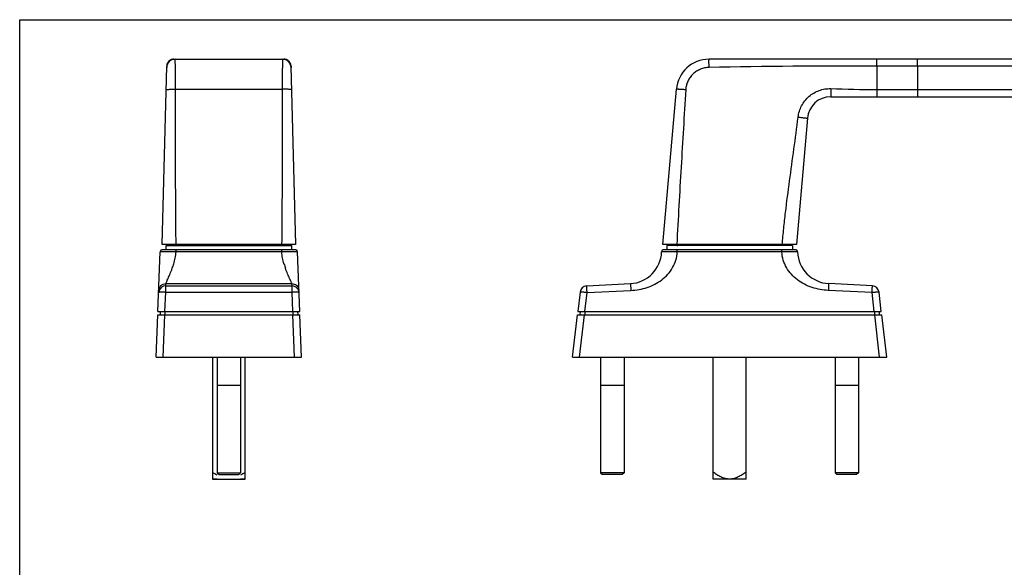
# Model space of a CAD drawing. Units: millimetres. Extents: x 0 to 420, y 0 to 297.
# Drawn here: x 0 to 210, y 180 to 297 of the extents above; entities that cross this region are included whole.
import ezdxf

# ---------------------------------------------------------------- set-up
doc = ezdxf.new("R2010")
doc.units = ezdxf.units.MM
doc.header["$LTSCALE"] = 23.1
doc.layers.get('0').update_dxf_attribs({"linetype": 'CONTINUOUS'})
doc.layers.add('COMPONENTI_DI_ASSIEME', color=7, linetype='CONTINUOUS')

msp = doc.modelspace()

# ---------------------------------------------------------------- linework, layer by layer
at = {"color": 7, "linetype": 'Continuous'}
for p, q in [((0, 0), (0, 297)), ((0, 297), (420, 297)), ((41.11, 225.08), (41.11, 199.08)), ((42.11, 225.08), (42.11, 200.44)), ((47.11, 225.08), (47.11, 200.44)), ((48.11, 199.08), (48.11, 225.08)), ((123.91, 225.08), (123.91, 200.44)), ((128.91, 225.08), (128.91, 200.44)), ((154.91, 199.08), (154.91, 225.08)), ((173.91, 225.08), (173.91, 200.44)), ((178.91, 225.08), (178.91, 200.44)), ((47.11, 219.04), (42.11, 219.04)), ((128.91, 219.04), (123.91, 219.04)), ((178.91, 219.04), (173.91, 219.04)), ((42.11, 200.44), (47.11, 200.44)), ((42.11, 200.44), (42.51, 200.04)), ((42.51, 200.04), (46.71, 200.04)), ((47.11, 200.44), (46.71, 200.04)), ((128.91, 200.44), (123.91, 200.44)), ((123.91, 200.44), (124.31, 200.04)), ((128.51, 200.04), (124.31, 200.04)), ((128.91, 200.44), (128.51, 200.04)), ((178.91, 200.44), (173.91, 200.44)), ((173.91, 200.44), (174.31, 200.04)), ((178.51, 200.04), (174.31, 200.04)), ((178.91, 200.44), (178.51, 200.04)), ((42.11, 199.08), (41.11, 199.08)), ((48.11, 199.08), (47.11, 199.08)), ((154.91, 199.08), (147.91, 199.08))]:
    msp.add_line(p, q, dxfattribs=at)
for p, q in [((147.91, 199.08), (147.91, 225.08)), ((41.11, 199.08), (48.11, 199.08))]:
    msp.add_line(p, q)
for points in [[(42.11, 199.88), (41.77, 200.08), (41.44, 200.3), (41.11, 200.53)], [(48.11, 200.53), (47.79, 200.3), (47.45, 200.08), (47.11, 199.88)]]:
    msp.add_open_spline(points, degree=3, dxfattribs=at)
for points, knots in [([(151.41, 199.08), (151.25, 199.08), (150.93, 199.1), (150.3, 199.23), (149.54, 199.52), (148.7, 199.99), (148.17, 200.34), (147.91, 200.53)], [0, 0, 0, 0, 0.12505, 0.250106, 0.499952, 0.749952, 1, 1, 1, 1]), ([(154.91, 200.53), (154.64, 200.34), (154.11, 199.99), (153.27, 199.52), (152.52, 199.23), (151.89, 199.1), (151.57, 199.08), (151.41, 199.08)], [0, 0, 0, 0, 0.250049, 0.50005, 0.749896, 0.874952, 1, 1, 1, 1])]:
    msp.add_open_spline(points, degree=3, knots=knots, dxfattribs=at)
at = {"layer": 'COMPONENTI_DI_ASSIEME', "color": 7, "linetype": 'Continuous'}
for p, q in [((32.86, 288.58), (32.68, 288.57)), ((32.82, 288.58), (32.86, 288.58)), ((32.85, 288.58), (32.82, 288.58)), ((32.85, 288.58), (56.37, 288.58)), ((56.37, 288.58), (56.34, 288.58)), ((56.4, 288.58), (56.37, 288.58)), ((56.54, 288.57), (56.37, 288.58)), ((56.41, 288.58), (56.4, 288.58)), ((287.08, 288.58), (147.03, 288.58)), ((30.36, 249.08), (31.36, 287.12)), ((31.35, 286.83), (31.36, 287.12)), ((31.37, 287.31), (31.36, 287.12)), ((57.86, 287.13), (57.85, 287.32)), ((57.86, 287.14), (57.86, 287.15)), ((57.86, 287.13), (58.86, 249.08)), ((57.87, 287.12), (57.87, 286.83)), ((137.16, 249.08), (140.05, 282.19)), ((172.99, 280.58), (279.59, 280.58)), ((168.01, 276.02), (165.66, 249.08)), ((58.86, 249.08), (30.36, 249.08)), ((58.74, 247.98), (30.48, 247.98)), ((31.21, 247.98), (31.21, 248.88)), ((31.21, 248.88), (58.01, 248.88)), ((32.31, 248.91), (32.31, 248.88)), ((40.52, 248.88), (41.13, 248.9)), ((41.13, 248.9), (41.65, 248.92)), ((41.65, 248.92), (42.17, 248.93)), ((42.17, 248.93), (42.69, 248.95)), ((42.69, 248.95), (43.44, 248.97)), ((43.44, 248.97), (44.17, 248.99)), ((44.17, 248.99), (44.88, 249.01)), ((44.88, 249.01), (45.56, 249.02)), ((45.56, 249.02), (46.43, 249.05)), ((46.43, 249.05), (47.26, 249.06)), ((47.26, 249.06), (47.89, 249.08)), ((58.01, 247.98), (58.01, 248.88)), ((165.66, 249.08), (137.16, 249.08)), ((165.41, 247.98), (137.4, 247.98)), ((138.01, 248.88), (138.01, 247.98)), ((164.81, 248.88), (138.01, 248.88)), ((140.28, 248.89), (140.4, 248.88)), ((164.81, 248.88), (164.81, 247.98)), ((29.49, 234.78), (29.98, 247.5)), ((59.73, 234.78), (59.24, 247.5)), ((120.94, 240.26), (130.27, 240.75)), ((181.87, 240.26), (172.54, 240.75)), ((119.53, 238.93), (119.05, 234.78)), ((183.77, 234.78), (183.28, 238.93)), ((29.11, 225.08), (29.46, 234.08)), ((29.46, 234.08), (59.76, 234.08)), ((29.49, 234.78), (59.73, 234.78)), ((29.99, 234.78), (29.93, 234.08)), ((59.24, 234.78), (59.29, 234.08)), ((60.11, 225.08), (59.76, 234.08)), ((117.91, 225.08), (118.95, 234.08)), ((118.95, 234.08), (183.86, 234.08)), ((119.05, 234.78), (183.77, 234.78)), ((119.53, 234.78), (119.48, 234.08)), ((183.28, 234.78), (183.34, 234.08)), ((184.91, 225.08), (183.86, 234.08)), ((29.11, 225.08), (60.11, 225.08)), ((117.91, 225.08), (184.91, 225.08))]:
    msp.add_line(p, q, dxfattribs=at)
at = {"layer": 'COMPONENTI_DI_ASSIEME', "color": 9, "linetype": 'Continuous'}
for p, q in [((182.79, 287.12), (182.79, 288.58)), ((182.79, 287.12), (182.79, 282.12)), ((191.51, 287.12), (182.79, 287.12)), ((191.51, 287.12), (191.51, 282.12)), ((287.09, 287.12), (191.51, 287.12)), ((33.22, 282.19), (56, 282.19)), ((182.79, 282.12), (182.79, 280.58)), ((182.79, 282.12), (191.51, 282.12)), ((191.51, 282.12), (279.6, 282.12)), ((33.35, 247.5), (33.35, 247.98)), ((55.88, 247.5), (55.88, 247.98)), ((140.26, 247.5), (140.26, 247.98)), ((162.55, 247.5), (162.55, 247.98)), ((55.88, 247.5), (33.35, 247.5)), ((162.55, 247.5), (140.26, 247.5)), ((31.15, 240.26), (31.17, 240.75)), ((31.15, 238.93), (31.15, 240.26)), ((31.15, 240.26), (58.08, 240.26)), ((31.17, 240.75), (58.06, 240.75)), ((58.08, 240.26), (58.06, 240.75)), ((58.08, 238.93), (58.08, 240.26)), ((30.99, 234.78), (31.15, 238.93)), ((31.15, 238.93), (58.08, 238.93)), ((58.24, 234.78), (58.08, 238.93)), ((120.55, 234.78), (121.02, 238.82)), ((121.02, 238.82), (130.35, 239.31)), ((181.79, 238.82), (172.46, 239.31)), ((182.26, 234.78), (181.79, 238.82)), ((30.61, 225.08), (30.95, 234.08)), ((30.98, 234.78), (30.98, 234.08)), ((58.24, 234.78), (58.24, 234.08)), ((58.62, 225.08), (58.27, 234.08)), ((119.41, 225.08), (120.46, 234.08)), ((120.54, 234.78), (120.54, 234.08)), ((182.28, 234.78), (182.28, 234.08)), ((183.4, 225.08), (182.36, 234.08))]:
    msp.add_line(p, q, dxfattribs=at)
at = {"layer": 'COMPONENTI_DI_ASSIEME', "color": 7, "linetype": 'Continuous'}
for points in [[(32.68, 288.57), (32.5, 288.54), (32.34, 288.49), (32.17, 288.41), (32.02, 288.33), (31.88, 288.22), (31.75, 288.1), (31.64, 287.96), (31.55, 287.81), (31.47, 287.65), (31.41, 287.48), (31.37, 287.31)], [(56.55, 288.57), (56.5, 288.57), (56.45, 288.58), (56.41, 288.58)], [(57.85, 287.32), (57.81, 287.49), (57.75, 287.66), (57.67, 287.82), (57.57, 287.97), (57.46, 288.1), (57.33, 288.23), (57.19, 288.33), (57.04, 288.42), (56.88, 288.49), (56.71, 288.54), (56.54, 288.57)], [(57.85, 287.32), (57.84, 287.35), (57.84, 287.38), (57.83, 287.41), (57.82, 287.44), (57.81, 287.48), (57.8, 287.51), (57.79, 287.54), (57.78, 287.57), (57.77, 287.61), (57.76, 287.64), (57.74, 287.68), (57.73, 287.71), (57.71, 287.74), (57.69, 287.78), (57.68, 287.81), (57.66, 287.84), (57.64, 287.88), (57.62, 287.91), (57.59, 287.94), (57.57, 287.97), (57.55, 288.01), (57.52, 288.04), (57.49, 288.07), (57.46, 288.1), (57.44, 288.13), (57.41, 288.16), (57.38, 288.19), (57.34, 288.22), (57.31, 288.25), (57.28, 288.27), (57.24, 288.3), (57.2, 288.32), (57.17, 288.35), (57.13, 288.37), (57.09, 288.39), (57.05, 288.42), (57.01, 288.44), (56.96, 288.45), (56.92, 288.47), (56.88, 288.49), (56.83, 288.51), (56.79, 288.52), (56.74, 288.53), (56.69, 288.54), (56.64, 288.55), (56.6, 288.56), (56.55, 288.57)], [(57.86, 287.21), (57.86, 287.23), (57.85, 287.26), (57.85, 287.29), (57.85, 287.32)], [(57.86, 287.15), (57.86, 287.17), (57.86, 287.18), (57.86, 287.21)], [(57.86, 287.13), (57.86, 287.13), (57.86, 287.14)], [(32.34, 249.08), (32.33, 249.06), (32.31, 248.96), (32.31, 248.91)], [(139.4, 249.08), (139.4, 249.08), (139.45, 249.05), (139.49, 249.03), (139.53, 249.01), (139.57, 249), (139.6, 248.99), (139.63, 248.98), (139.66, 248.98), (139.69, 248.97), (139.72, 248.96), (139.75, 248.96), (139.78, 248.95), (139.82, 248.95), (139.85, 248.94), (139.89, 248.94), (139.93, 248.93), (139.97, 248.93), (140.01, 248.92), (140.06, 248.92), (140.11, 248.91), (140.16, 248.9), (140.28, 248.89)], [(139.91, 249.05), (139.91, 249.05), (139.91, 249.05), (139.91, 249.05), (139.92, 249.05), (139.93, 249.05), (139.94, 249.05), (139.95, 249.05), (139.97, 249.06), (139.99, 249.06), (140.02, 249.06)], [(140.02, 249.06), (140.04, 249.07), (140.07, 249.07), (140.1, 249.07), (140.14, 249.07), (140.18, 249.08), (140.2, 249.08)], [(160.58, 248.94), (160.38, 248.96), (160.16, 248.98), (159.94, 249), (159.71, 249.02), (159.48, 249.04), (159.23, 249.05), (158.91, 249.08)], [(161.14, 248.88), (161.14, 248.88), (160.96, 248.9), (160.78, 248.92), (160.58, 248.94)]]:
    msp.add_lwpolyline(points, dxfattribs=at)
at = {"layer": 'COMPONENTI_DI_ASSIEME', "color": 9, "linetype": 'Continuous'}
for centre, radius, start, end in [((33.15, 286.78), 1.8, 90.0056, 178.4944), ((56.07, 286.78), 1.8, 1.5056, 89.9944), ((-111.77, 292.19), 152.14, 341.5359, 341.921), ((209.95, 295.15), 161.57, 198.0899, 198.4538), ((31.15, 238.76), 1.5, 89.9692, 163.1092), ((58.06, 239.25), 1.5, 2.6366, 9.5528), ((31.15, 238.76), 1.5, 163.177, 177.7452)]:
    msp.add_arc(centre, radius, start, end, dxfattribs=at)
at = {"layer": 'COMPONENTI_DI_ASSIEME', "color": 7, "linetype": 'Continuous'}
for centre, radius, start, end in [((32.86, 287.08), 1.5, 91.3821, 178.5002), ((56.37, 287.08), 1.5, 1.9715, 88.1218), ((147.03, 281.58), 7, 90.0001, 175), ((172.99, 275.58), 5, 89.9998, 175), ((30.48, 247.48), 0.5, 89.9995, 177.7809), ((51.01, 248.58), 0.5, 36.9099, 90), ((58.74, 247.48), 0.5, 2.2191, 90.0005), ((137.4, 247.48), 0.5, 90.0096, 178.046), ((145, 248.58), 0.5, 89.9999, 143.0901), ((157.81, 248.58), 0.5, 36.9099, 90.0001), ((165.41, 247.48), 0.5, 1.954, 89.9904), ((129.91, 247.74), 7, 273, 358.0424), ((172.91, 247.74), 7, 181.9578, 267), ((121.02, 238.76), 1.5, 93, 173.3675), ((181.79, 238.76), 1.5, 6.6325, 87)]:
    msp.add_arc(centre, radius, start, end, dxfattribs=at)
at = {"layer": 'COMPONENTI_DI_ASSIEME', "color": 9, "linetype": 'Continuous'}
for points, knots in [([(33.22, 282.19), (33.22, 282.61), (33.22, 283.44), (33.22, 284.64), (33.21, 285.58), (33.21, 286.27), (33.2, 286.73), (33.2, 287.14), (33.2, 287.51), (33.19, 287.82), (33.18, 288.05), (33.18, 288.21), (33.18, 288.31), (33.17, 288.39), (33.17, 288.45), (33.16, 288.51), (33.16, 288.55), (33.16, 288.57), (33.15, 288.58), (33.15, 288.58)], [0, 0, 0, 0, 0.19949, 0.388867, 0.561637, 0.639915, 0.711876, 0.776902, 0.834435, 0.883982, 0.925119, 0.942422, 0.957497, 0.970313, 0.980845, 0.989072, 0.994984, 0.998589, 1, 1, 1, 1]), ([(56.07, 288.58), (56.07, 288.58), (56.07, 288.57), (56.06, 288.55), (56.06, 288.51), (56.05, 288.45), (56.05, 288.39), (56.05, 288.31), (56.04, 288.21), (56.04, 288.05), (56.03, 287.82), (56.03, 287.51), (56.02, 287.14), (56.02, 286.73), (56.01, 286.27), (56.01, 285.58), (56.01, 284.64), (56, 283.44), (56, 282.61), (56, 282.19)], [0, 0, 0, 0, 0.001411, 0.005015, 0.010928, 0.019155, 0.029686, 0.042503, 0.057578, 0.07488, 0.116018, 0.165565, 0.223098, 0.288124, 0.360085, 0.438363, 0.611133, 0.80051, 1, 1, 1, 1]), ([(147.03, 286.83), (147.02, 286.94), (147.02, 287.17), (147.02, 287.49), (147.01, 287.79), (147.01, 288.02), (147.01, 288.18), (147.01, 288.28), (147.01, 288.37), (147.02, 288.44), (147.02, 288.5), (147.02, 288.54), (147.02, 288.56), (147.02, 288.57), (147.02, 288.58), (147.03, 288.58), (147.03, 288.58)], [0, 0, 0, 0, 0.196313, 0.384377, 0.557112, 0.708166, 0.773766, 0.831903, 0.882056, 0.923746, 0.956597, 0.980318, 0.988685, 0.994715, 0.998429, 1, 1, 1, 1]), ([(191.51, 287.12), (191.51, 287.21), (191.51, 287.4), (191.51, 287.67), (191.51, 287.92), (191.51, 288.11), (191.51, 288.25), (191.51, 288.33), (191.51, 288.4), (191.51, 288.46), (191.51, 288.51), (191.5, 288.53), (191.5, 288.55), (191.5, 288.56), (191.5, 288.57), (191.5, 288.58), (191.5, 288.58), (191.5, 288.58)], [0, 0, 0, 0, 0.196374, 0.384598, 0.557407, 0.708556, 0.774183, 0.83236, 0.882536, 0.924234, 0.957097, 0.970107, 0.980788, 0.989126, 0.995108, 0.998725, 1, 1, 1, 1]), ([(147.03, 286.83), (146.71, 286.82), (146.08, 286.75), (145.17, 286.47), (144.33, 286.03), (143.58, 285.44), (142.96, 284.73), (142.48, 283.9), (142.16, 283.01), (142.06, 282.38), (142.04, 282.07)], [0, 0, 0, 0, 0.125025, 0.250046, 0.37506, 0.500065, 0.625061, 0.750048, 0.875027, 1, 1, 1, 1]), ([(31.23, 282.07), (31.23, 282.07), (31.24, 282.08), (31.27, 282.09), (31.32, 282.1), (31.38, 282.11), (31.47, 282.12), (31.61, 282.14), (31.83, 282.15), (32.13, 282.17), (32.47, 282.18), (32.84, 282.19), (33.09, 282.19), (33.22, 282.19)], [0, 0, 0, 0, 0.007495, 0.022982, 0.047425, 0.080808, 0.122898, 0.173336, 0.297303, 0.448073, 0.619892, 0.806271, 1, 1, 1, 1]), ([(33.35, 249.08), (33.32, 251.84), (33.28, 257.36), (33.24, 268.39), (33.24, 276.67), (33.22, 282.19)], [0, 0, 0, 0, 0.25, 0.5, 1, 1, 1, 1]), ([(56, 282.19), (55.98, 276.67), (55.98, 268.39), (55.94, 257.36), (55.9, 251.84), (55.87, 249.08)], [0, 0, 0, 0, 0.5, 0.75, 1, 1, 1, 1]), ([(58, 282.07), (58, 282.07), (57.98, 282.08), (57.95, 282.09), (57.9, 282.1), (57.84, 282.11), (57.76, 282.12), (57.61, 282.14), (57.39, 282.15), (57.09, 282.17), (56.75, 282.18), (56.38, 282.19), (56.13, 282.19), (56, 282.19)], [0, 0, 0, 0, 0.007496, 0.022982, 0.047425, 0.080808, 0.122898, 0.173337, 0.297303, 0.448073, 0.619892, 0.806271, 1, 1, 1, 1]), ([(142.04, 282.07), (141.91, 282.08), (141.66, 282.09), (141.29, 282.11), (141, 282.13), (140.79, 282.14), (140.64, 282.15), (140.51, 282.16), (140.39, 282.17), (140.29, 282.17), (140.21, 282.18), (140.15, 282.18), (140.11, 282.18), (140.09, 282.19), (140.08, 282.19), (140.06, 282.19), (140.06, 282.19), (140.05, 282.19), (140.05, 282.19)], [0, 0, 0, 0, 0.19516, 0.38282, 0.555693, 0.634515, 0.707212, 0.773103, 0.831539, 0.881975, 0.923914, 0.956957, 0.970044, 0.980791, 0.989173, 0.995175, 0.998787, 1, 1, 1, 1]), ([(142.04, 282.07), (141.73, 276.57), (141.06, 265.58), (140.43, 254.58), (140.15, 249.08)], [0, 0, 0, 0, 0.500001, 1, 1, 1, 1]), ([(166.02, 276.24), (166.08, 276.66), (166.26, 277.49), (166.74, 278.67), (167.44, 279.73), (168.31, 280.66), (169.34, 281.41), (170.49, 281.95), (171.72, 282.27), (172.57, 282.32), (172.99, 282.31)], [0, 0, 0, 0, 0.124989, 0.249979, 0.374972, 0.499971, 0.624974, 0.749981, 0.874991, 1, 1, 1, 1]), ([(172.99, 282.31), (172.99, 282.2), (172.98, 281.98), (172.98, 281.66), (172.97, 281.36), (172.97, 281.14), (172.97, 280.98), (172.97, 280.88), (172.98, 280.79), (172.98, 280.72), (172.98, 280.66), (172.98, 280.62), (172.99, 280.59), (172.99, 280.58), (172.99, 280.58), (172.99, 280.58)], [0, 0, 0, 0, 0.193397, 0.380169, 0.552807, 0.704522, 0.770607, 0.829271, 0.879951, 0.922135, 0.95542, 0.979503, 0.994203, 0.998096, 1, 1, 1, 1]), ([(191.51, 282.12), (191.51, 282.02), (191.51, 281.82), (191.51, 281.54), (191.51, 281.28), (191.51, 281.08), (191.51, 280.93), (191.51, 280.84), (191.51, 280.77), (191.51, 280.7), (191.51, 280.66), (191.5, 280.63), (191.5, 280.61), (191.5, 280.6), (191.5, 280.59), (191.5, 280.58), (191.5, 280.58), (191.5, 280.58)], [0, 0, 0, 0, 0.193584, 0.380646, 0.553473, 0.705386, 0.771542, 0.830282, 0.881012, 0.923217, 0.956509, 0.969695, 0.980523, 0.988978, 0.995044, 0.998711, 1, 1, 1, 1]), ([(162.64, 249.08), (162.74, 250.22), (162.96, 252.49), (163.46, 257.02), (164.49, 264.94), (165.46, 271.71), (166.02, 276.24)], [0, 0, 0, 0, 0.125, 0.250001, 0.5, 1, 1, 1, 1]), ([(166.02, 276.24), (166.15, 276.23), (166.41, 276.19), (166.77, 276.15), (167.07, 276.12), (167.28, 276.09), (167.42, 276.07), (167.56, 276.06), (167.67, 276.05), (167.77, 276.04), (167.86, 276.03), (167.91, 276.02), (167.95, 276.02), (167.97, 276.02), (167.99, 276.02), (168, 276.01), (168.01, 276.01), (168.01, 276.01), (168.01, 276.02)], [0, 0, 0, 0, 0.194897, 0.382441, 0.555302, 0.634145, 0.706874, 0.772802, 0.831278, 0.881754, 0.923727, 0.9568, 0.9699, 0.980658, 0.989051, 0.995068, 0.998704, 1, 1, 1, 1]), ([(33.35, 247.5), (33.13, 247.5), (32.7, 247.5), (32.08, 247.51), (31.58, 247.51), (31.22, 247.51), (30.98, 247.51), (30.76, 247.51), (30.56, 247.51), (30.39, 247.51), (30.27, 247.51), (30.18, 247.51), (30.13, 247.51), (30.09, 247.5), (30.05, 247.5), (30.02, 247.5), (30, 247.5), (29.99, 247.5), (29.99, 247.5), (29.99, 247.5), (29.98, 247.5), (29.98, 247.5)], [0, 0, 0, 0, 0.194961, 0.382511, 0.555422, 0.634264, 0.706999, 0.772915, 0.831382, 0.88183, 0.92378, 0.941437, 0.956829, 0.969916, 0.980668, 0.989063, 0.995081, 0.997196, 0.998715, 0.999641, 1, 1, 1, 1]), ([(32.86, 244.98), (32.98, 245.38), (33.19, 246.21), (33.31, 247.06), (33.35, 247.5)], [0, 0, 0, 0, 0.490353, 1, 1, 1, 1]), ([(59.24, 247.5), (59.24, 247.5), (59.24, 247.5), (59.23, 247.5), (59.23, 247.5), (59.22, 247.5), (59.2, 247.5), (59.17, 247.5), (59.14, 247.5), (59.09, 247.51), (59.04, 247.51), (58.96, 247.51), (58.83, 247.51), (58.66, 247.51), (58.47, 247.51), (58.25, 247.51), (58, 247.51), (57.64, 247.51), (57.15, 247.51), (56.52, 247.5), (56.1, 247.5), (55.88, 247.5)], [0, 0, 0, 0, 0.000359, 0.001286, 0.002805, 0.00492, 0.010938, 0.019333, 0.030085, 0.043172, 0.058564, 0.076221, 0.118171, 0.168618, 0.227086, 0.293001, 0.365737, 0.444579, 0.61749, 0.80504, 1, 1, 1, 1]), ([(56.37, 244.98), (56.25, 245.38), (56.03, 246.21), (55.91, 247.06), (55.88, 247.5)], [0, 0, 0, 0, 0.490355, 1, 1, 1, 1]), ([(130.35, 239.31), (130.94, 239.34), (132.11, 239.46), (133.83, 239.88), (135.46, 240.56), (136.96, 241.5), (138.27, 242.69), (139.31, 244.12), (140.03, 245.75), (140.23, 246.91), (140.26, 247.5)], [0, 0, 0, 0, 0.125115, 0.250217, 0.375284, 0.500322, 0.625319, 0.750265, 0.875149, 1, 1, 1, 1]), ([(140.26, 247.5), (140.04, 247.5), (139.62, 247.5), (138.99, 247.51), (138.5, 247.51), (138.14, 247.51), (137.89, 247.51), (137.67, 247.51), (137.48, 247.51), (137.31, 247.51), (137.19, 247.51), (137.1, 247.51), (137.05, 247.51), (137.01, 247.5), (136.97, 247.5), (136.94, 247.5), (136.92, 247.5), (136.91, 247.5), (136.9, 247.5), (136.9, 247.5), (136.9, 247.5)], [0, 0, 0, 0, 0.194978, 0.382538, 0.555443, 0.634275, 0.706997, 0.772895, 0.831344, 0.88177, 0.923702, 0.941351, 0.956736, 0.969819, 0.980568, 0.988965, 0.994991, 0.998643, 0.99959, 1, 1, 1, 1]), ([(165.91, 247.5), (165.91, 247.5), (165.91, 247.5), (165.9, 247.5), (165.89, 247.5), (165.87, 247.5), (165.84, 247.5), (165.81, 247.5), (165.76, 247.51), (165.71, 247.51), (165.63, 247.51), (165.5, 247.51), (165.34, 247.51), (165.14, 247.51), (164.92, 247.51), (164.68, 247.51), (164.31, 247.51), (163.82, 247.51), (163.2, 247.5), (162.77, 247.5), (162.55, 247.5)], [0, 0, 0, 0, 0.00041, 0.001356, 0.005008, 0.011035, 0.019432, 0.030182, 0.043266, 0.058651, 0.076301, 0.118233, 0.168659, 0.227108, 0.293006, 0.365727, 0.44456, 0.617463, 0.805022, 1, 1, 1, 1]), ([(172.46, 239.31), (171.88, 239.34), (170.7, 239.46), (168.99, 239.88), (167.35, 240.56), (165.86, 241.5), (164.55, 242.69), (163.5, 244.12), (162.79, 245.75), (162.58, 246.91), (162.55, 247.5)], [0, 0, 0, 0, 0.125115, 0.250219, 0.375285, 0.500324, 0.625321, 0.750267, 0.875147, 1, 1, 1, 1]), ([(31.18, 240.8), (31.2, 240.84), (31.26, 240.97), (31.36, 241.2), (31.5, 241.5), (31.67, 241.89), (31.87, 242.33), (32.17, 243.04), (32.39, 243.61), (32.54, 244.01)], [0, 0, 0, 0, 0.045505, 0.118092, 0.215723, 0.336182, 0.47715, 0.636291, 1, 1, 1, 1]), ([(58.04, 240.8), (58.02, 240.84), (57.97, 240.97), (57.86, 241.2), (57.72, 241.5), (57.55, 241.88), (57.35, 242.33), (57.05, 243.04), (56.83, 243.61), (56.69, 244.01)], [0, 0, 0, 0, 0.045507, 0.118085, 0.21572, 0.336176, 0.477134, 0.636276, 1, 1, 1, 1]), ([(29.67, 239.31), (29.67, 239.5), (29.76, 239.88), (30.1, 240.35), (30.59, 240.67), (30.98, 240.75), (31.17, 240.75)], [0, 0, 0, 0, 0.249863, 0.499779, 0.749824, 1, 1, 1, 1]), ([(31.17, 240.75), (31.17, 240.75), (31.17, 240.77), (31.18, 240.79), (31.18, 240.8)], [0, 0, 0, 0, 0.385002, 1, 1, 1, 1]), ([(58.06, 240.75), (58.06, 240.75), (58.05, 240.77), (58.05, 240.79), (58.04, 240.8)], [0, 0, 0, 0, 0.385127, 1, 1, 1, 1]), ([(58.06, 240.75), (58.23, 240.75), (58.58, 240.68), (59.05, 240.41), (59.39, 240), (59.51, 239.67), (59.54, 239.5)], [0, 0, 0, 0, 0.250148, 0.500168, 0.750092, 1, 1, 1, 1]), ([(59.58, 238.82), (59.57, 239.01), (59.48, 239.39), (59.14, 239.86), (58.65, 240.18), (58.27, 240.26), (58.08, 240.26)], [0, 0, 0, 0, 0.249862, 0.499777, 0.749821, 1, 1, 1, 1]), ([(121.02, 238.82), (121.01, 238.91), (121, 239.1), (120.99, 239.36), (120.98, 239.58), (120.97, 239.73), (120.96, 239.83), (120.96, 239.93), (120.95, 240.01), (120.95, 240.08), (120.95, 240.14), (120.95, 240.19), (120.94, 240.21), (120.94, 240.23), (120.94, 240.24), (120.94, 240.25), (120.94, 240.25), (120.94, 240.26), (120.94, 240.26)], [0, 0, 0, 0, 0.197056, 0.38558, 0.558412, 0.637004, 0.709403, 0.774916, 0.832968, 0.883019, 0.924601, 0.957361, 0.970326, 0.980968, 0.98927, 0.995219, 0.998799, 1, 1, 1, 1]), ([(130.27, 240.75), (130.27, 240.75), (130.27, 240.74), (130.27, 240.74), (130.27, 240.73), (130.28, 240.72), (130.28, 240.7), (130.28, 240.67), (130.28, 240.63), (130.28, 240.57), (130.29, 240.5), (130.29, 240.42), (130.3, 240.32), (130.3, 240.22), (130.31, 240.06), (130.32, 239.85), (130.34, 239.59), (130.35, 239.4), (130.35, 239.31)], [0, 0, 0, 0, 0.001201, 0.004781, 0.01073, 0.019032, 0.029673, 0.042638, 0.075397, 0.116979, 0.167029, 0.225082, 0.290594, 0.362994, 0.441586, 0.614418, 0.802943, 1, 1, 1, 1]), ([(172.54, 240.75), (172.54, 240.75), (172.54, 240.74), (172.54, 240.74), (172.54, 240.73), (172.54, 240.72), (172.54, 240.7), (172.54, 240.67), (172.53, 240.63), (172.53, 240.57), (172.53, 240.5), (172.52, 240.42), (172.52, 240.32), (172.51, 240.22), (172.5, 240.06), (172.49, 239.85), (172.48, 239.59), (172.47, 239.4), (172.46, 239.31)], [0, 0, 0, 0, 0.001201, 0.004781, 0.01073, 0.019032, 0.029673, 0.042638, 0.075397, 0.116979, 0.167029, 0.225082, 0.290594, 0.362994, 0.441586, 0.614418, 0.802943, 1, 1, 1, 1]), ([(181.79, 238.82), (181.8, 238.91), (181.81, 239.1), (181.82, 239.36), (181.83, 239.58), (181.84, 239.73), (181.85, 239.83), (181.85, 239.93), (181.86, 240.01), (181.86, 240.08), (181.87, 240.14), (181.87, 240.19), (181.87, 240.21), (181.87, 240.23), (181.87, 240.24), (181.87, 240.25), (181.87, 240.25), (181.87, 240.26), (181.87, 240.26)], [0, 0, 0, 0, 0.197056, 0.38558, 0.558412, 0.637004, 0.709403, 0.774916, 0.832968, 0.883019, 0.924601, 0.957361, 0.970326, 0.980968, 0.98927, 0.995219, 0.998799, 1, 1, 1, 1]), ([(31.15, 238.93), (30.96, 238.94), (30.68, 238.94), (30.33, 238.94), (30.1, 238.92), (29.94, 238.91), (29.83, 238.89), (29.77, 238.88), (29.72, 238.87), (29.68, 238.85), (29.65, 238.83), (29.65, 238.82)], [0, 0, 0, 0, 0.37599, 0.545932, 0.695256, 0.818409, 0.868787, 0.911124, 0.945194, 0.970941, 1, 1, 1, 1]), ([(59.58, 238.82), (59.57, 238.83), (59.55, 238.85), (59.51, 238.87), (59.45, 238.88), (59.39, 238.89), (59.28, 238.91), (59.12, 238.92), (58.9, 238.94), (58.54, 238.94), (58.27, 238.94), (58.08, 238.93)], [0, 0, 0, 0, 0.029059, 0.054806, 0.088876, 0.131213, 0.181591, 0.304744, 0.454068, 0.62401, 1, 1, 1, 1]), ([(121.02, 238.82), (120.92, 238.83), (120.73, 238.85), (120.46, 238.88), (120.2, 238.9), (120.01, 238.92), (119.87, 238.93), (119.79, 238.93), (119.71, 238.94), (119.65, 238.94), (119.6, 238.94), (119.56, 238.94), (119.54, 238.94), (119.53, 238.93), (119.53, 238.93)], [0, 0, 0, 0, 0.194729, 0.382006, 0.554413, 0.705556, 0.771286, 0.829618, 0.879988, 0.921918, 0.955052, 0.979079, 0.993896, 1, 1, 1, 1]), ([(183.28, 238.93), (183.28, 238.93), (183.27, 238.94), (183.25, 238.94), (183.21, 238.94), (183.16, 238.94), (183.1, 238.94), (183.03, 238.93), (182.94, 238.93), (182.8, 238.92), (182.61, 238.9), (182.36, 238.88), (182.08, 238.85), (181.89, 238.83), (181.79, 238.82)], [0, 0, 0, 0, 0.006104, 0.020921, 0.044948, 0.078082, 0.120012, 0.170382, 0.228714, 0.294444, 0.445587, 0.617994, 0.805271, 1, 1, 1, 1])]:
    msp.add_open_spline(points, degree=3, knots=knots, dxfattribs=at)
for points in [[(182.79, 287.12), (170.87, 287.12), (158.95, 287.08), (147.03, 286.83)], [(172.99, 282.31), (176.26, 282.21), (179.52, 282.12), (182.79, 282.12)]]:
    msp.add_open_spline(points, degree=3, dxfattribs=at)
at = {"layer": 'COMPONENTI_DI_ASSIEME', "color": 7, "linetype": 'Continuous'}
for points, knots in [([(48.64, 249.08), (48.7, 249.08), (48.82, 249.07), (48.99, 249.05), (49.15, 249.03), (49.29, 249.03), (49.39, 249.03), (49.46, 249.04), (49.5, 249.05), (49.53, 249.06), (49.56, 249.07), (49.57, 249.08), (49.58, 249.08), (49.58, 249.08)], [0, 0, 0, 0, 0.189808, 0.371704, 0.53927, 0.686949, 0.809862, 0.861128, 0.905159, 0.941618, 0.970029, 0.989733, 1, 1, 1, 1]), ([(146.43, 249.08), (146.44, 249.08), (146.45, 249.08), (146.46, 249.07), (146.49, 249.06), (146.52, 249.05), (146.56, 249.04), (146.63, 249.03), (146.73, 249.03), (146.87, 249.03), (147.03, 249.05), (147.2, 249.07), (147.31, 249.08), (147.37, 249.08)], [0, 0, 0, 0, 0.010267, 0.029971, 0.058382, 0.094841, 0.138872, 0.190138, 0.313051, 0.46073, 0.628297, 0.810192, 1, 1, 1, 1]), ([(155.44, 249.08), (155.53, 249.08), (155.7, 249.06), (155.98, 249.03), (156.18, 249.02), (156.29, 249.05)], [0, 0, 0, 0, 0.312272, 0.596802, 1, 1, 1, 1]), ([(156.29, 249.05), (156.31, 249.06), (156.33, 249.06), (156.35, 249.07), (156.37, 249.08), (156.38, 249.08), (156.38, 249.08)], [0, 0, 0, 0, 0.384418, 0.683983, 0.891748, 1, 1, 1, 1])]:
    msp.add_open_spline(points, degree=3, knots=knots, dxfattribs=at)

doc.saveas('drawing.dxf')
